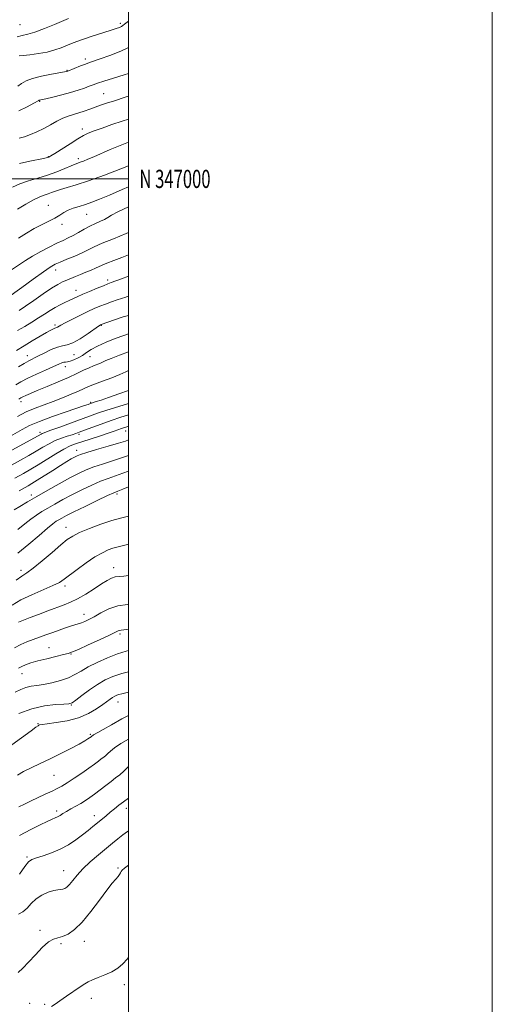
# Model space of a CAD drawing. Extents: x 2114800 to 2117700, y 344800 to 347700.
# Drawn here: x 2117440 to 2117700, y 346546 to 347088 of the extents above; entities that cross this region are included whole.
import ezdxf
from ezdxf.enums import TextEntityAlignment as Align

# ---------------------------------------------------------------- set-up
doc = ezdxf.new("R2010")
doc.units = 0
doc.header["$MEASUREMENT"] = 0
for name, color, linetype, lineweight in [('32000', 7, 'Continuous', 0), ('32001', 7, 'Continuous', 0), ('DTM SPOT ELEVATION', 2, 'Continuous', 13), ('INDEX CONTOUR', 41, 'Continuous', 13), ('INTERMEDIATE CONTOUR', 44, 'Continuous', 0)]:
    doc.layers.add(name, color=color, linetype=linetype, lineweight=lineweight)
doc.styles.add('Style-WORKING', font='WORKING.shx')

msp = doc.modelspace()

# ---------------------------------------------------------------- linework, layer by layer
at = {"layer": '32000', "flags": 128}
for points in [[(2114800, 344800), (2117700, 344800), (2117700, 347700), (2114800, 347700), (2114800, 344800)], [(2115000, 345000), (2117500, 345000), (2117500, 347500), (2115000, 347500), (2115000, 345000)], [(2117500, 347000), (2115000, 347000)]]:
    msp.add_lwpolyline(points, dxfattribs=at)
at = {"layer": 'DTM SPOT ELEVATION'}
for p in [(2117440.38, 347084.86, 990.9), (2117495.57, 347085.52, 993.7), (2117476.29, 347065.91, 995.6), (2117466.27, 347059.79, 995.9), (2117486.42, 347046.9, 999.1), (2117451.15, 347042.62, 998.1), (2117474.69, 347027.4, 1001.5), (2117455.87, 347012.28, 1001.9), (2117472.42, 347011.13, 1003.6), (2117455.91, 346985.49, 1007.2), (2117477.05, 346980.46, 1008.9), (2117463.48, 346975.1, 1008.4), (2117459.94, 346949.96, 1012.6), (2117488.57, 346944.35, 1015.6), (2117471.17, 346938.78, 1015.3), (2117459.66, 346919.7, 1017.7), (2117485.09, 346919.39, 1020.1), (2117444.38, 346902.85, 1019.3), (2117470.12, 346903.38, 1020.8), (2117478.76, 346902.21, 1022.9), (2117465.25, 346896.75, 1022.6), (2117440.83, 346877.37, 1024.5), (2117479.19, 346877.16, 1027.8), (2117451.42, 346860.53, 1029.7), (2117472.76, 346859.53, 1032.3), (2117498.48, 346861.31, 1034.7), (2117471.51, 346850.6, 1035.4), (2117446.63, 346826.1, 1037.5), (2117493.62, 346826.74, 1042.3), (2117465.56, 346808.35, 1043.3), (2117491.92, 346786.1, 1047.4), (2117440.83, 346784.59, 1043.5), (2117465.1, 346776.09, 1046.4), (2117475.62, 346760.43, 1049.4), (2117495.32, 346749.62, 1052.3), (2117456.21, 346742.17, 1051.2), (2117468.4, 346738.56, 1052.1), (2117441.47, 346727.83, 1052.7), (2117468.65, 346710.66, 1056.1), (2117494.23, 346712.28, 1058.7), (2117450.3, 346700.3, 1057.9), (2117479.09, 346694.49, 1059.8), (2117458.98, 346671.88, 1060.9), (2117460.49, 346652.36, 1063.6), (2117498.78, 346653.74, 1066.6), (2117481.19, 346649.66, 1065.4), (2117444.23, 346626.98, 1065.8), (2117464.32, 346619.54, 1067.2), (2117494.17, 346620.95, 1069.8), (2117451.27, 346586.6, 1069.8), (2117475.72, 346580.53, 1070.7), (2117462.92, 346579.29, 1070.2), (2117497.76, 346556.75, 1072.5), (2117479.65, 346549.24, 1072.6), (2117445.61, 346546.41, 1070.4), (2117453.88, 346545.98, 1071.8)]:
    msp.add_point(p, dxfattribs=at)
at = {"layer": 'INDEX CONTOUR'}
for points in [[(2117500, 347045.469, 1000), (2117498.196, 347044.889, 1000), (2117492.298, 347043.027, 1000), (2117487.898, 347041.601, 1000), (2117484.582, 347040.474, 1000), (2117481.703, 347039.452, 1000), (2117478.74, 347038.386, 1000), (2117475.69, 347037.318, 1000), (2117472.677, 347036.334, 1000), (2117469.78, 347035.47, 1000), (2117466.892, 347034.546, 1000), (2117463.861, 347033.331, 1000), (2117460.57, 347031.672, 1000), (2117457.053, 347029.731, 1000), (2117453.38, 347027.747, 1000), (2117449.644, 347025.934, 1000), (2117446.034, 347024.39, 1000), (2117442.76, 347023.186, 1000), (2117439.977, 347022.348, 1000)], [(2117500, 346984.697, 1010), (2117499.963, 346984.68, 1010), (2117494.18, 346981.907, 1010), (2117490.634, 346979.987, 1010), (2117488.582, 346978.709, 1010), (2117486.892, 346977.712, 1010), (2117484.663, 346976.679, 1010), (2117481.893, 346975.482, 1010), (2117478.81, 346974.038, 1010), (2117475.626, 346972.319, 1010), (2117472.492, 346970.511, 1010), (2117469.549, 346968.854, 1010), (2117466.838, 346967.492, 1010), (2117464.008, 346966.187, 1010), (2117460.613, 346964.605, 1010), (2117456.379, 346962.51, 1010), (2117451.721, 346960.062, 1010), (2117447.228, 346957.518, 1010), (2117443.301, 346955.062, 1010), (2117435.597, 346949.892, 1010)], [(2117500, 346924.849, 1020), (2117497.139, 346924.034, 1020), (2117492.223, 346922.426, 1020), (2117484.904, 346919.833, 1020), (2117484.733, 346919.754, 1020), (2117484.426, 346919.581, 1020), (2117483.502, 346918.968, 1020), (2117477.782, 346914.983, 1020), (2117473.426, 346912.107, 1020), (2117469.333, 346909.783, 1020), (2117466.223, 346908.632, 1020), (2117463.655, 346908.133, 1020), (2117460.894, 346907.476, 1020), (2117457.433, 346906.073, 1020), (2117453.671, 346904.218, 1020), (2117450.236, 346902.429, 1020), (2117445.232, 346899.897, 1020), (2117442.695, 346898.519, 1020), (2117439.54, 346896.666, 1020)], [(2117500, 346876.477, 1030), (2117494.619, 346874.844, 1030), (2117488.09, 346872.798, 1030), (2117482.978, 346871.095, 1030), (2117478.611, 346869.53, 1030), (2117468.151, 346865.655, 1030), (2117462.216, 346863.476, 1030), (2117457.342, 346861.701, 1030), (2117453.082, 346860.171, 1030), (2117452.505, 346859.942, 1030), (2117451.963, 346859.662, 1030), (2117448.316, 346857.631, 1030), (2117433.751, 346849.615, 1030)], [(2117500, 346839.209, 1040), (2117496.908, 346838.066, 1040), (2117488.802, 346835.256, 1040), (2117484.689, 346833.662, 1040), (2117479.75, 346831.497, 1040), (2117474.3, 346828.915, 1040), (2117468.87, 346826.19, 1040), (2117463.904, 346823.556, 1040), (2117459.498, 346821.113, 1040), (2117455.665, 346818.922, 1040), (2117452.363, 346816.988, 1040), (2117449.348, 346815.076, 1040), (2117446.322, 346812.896, 1040), (2117443.005, 346810.22, 1040), (2117439.186, 346807.089, 1040)], [(2117500, 346765.983, 1050), (2117499.391, 346765.962, 1050), (2117494.187, 346765.157, 1050), (2117489.237, 346763.46, 1050), (2117484.801, 346761.277, 1050), (2117481.087, 346759.181, 1050), (2117478.22, 346757.62, 1050), (2117476.001, 346756.55, 1050), (2117474.151, 346755.803, 1050), (2117472.398, 346755.215, 1050), (2117468.175, 346753.932, 1050), (2117465.284, 346752.987, 1050), (2117461.932, 346751.837, 1050), (2117458.308, 346750.552, 1050), (2117454.588, 346749.202, 1050), (2117444.072, 346745.351, 1050), (2117440.805, 346743.965, 1050), (2117437.348, 346742.109, 1050)], [(2117500, 346704.75, 1060), (2117496.339, 346702.899, 1060), (2117490.723, 346699.766, 1060), (2117486.08, 346697.079, 1060), (2117483.114, 346695.388, 1060), (2117480.755, 346694.099, 1060), (2117480.335, 346693.839, 1060), (2117480.1, 346693.655, 1060), (2117479.47, 346693.134, 1060), (2117478.627, 346692.538, 1060), (2117477.667, 346691.902, 1060), (2117475.901, 346690.834, 1060), (2117472.879, 346689.135, 1060), (2117468.347, 346686.707, 1060), (2117462.816, 346683.848, 1060), (2117456.99, 346680.959, 1060), (2117451.482, 346678.357, 1060), (2117446.54, 346676.041, 1060), (2117442.323, 346673.926, 1060), (2117438.889, 346671.924, 1060)], [(2117500, 346622.558, 1070), (2117497.74, 346620.889, 1070), (2117496.58, 346619.799, 1070), (2117496.018, 346618.988, 1070), (2117495.594, 346618.185, 1070), (2117495.079, 346617.282, 1070), (2117494.298, 346616.211, 1070), (2117493.06, 346614.81, 1070), (2117491.094, 346612.547, 1070), (2117488.113, 346608.795, 1070), (2117483.985, 346603.256, 1070), (2117479.217, 346596.946, 1070), (2117474.474, 346591.212, 1070), (2117470.299, 346587.111, 1070), (2117466.75, 346584.562, 1070), (2117463.765, 346583.195, 1070), (2117461.221, 346582.559, 1070), (2117458.759, 346581.864, 1070), (2117455.959, 346580.236, 1070), (2117452.541, 346577.102, 1070), (2117448.782, 346573.083, 1070), (2117445.101, 346569.102, 1070), (2117441.874, 346565.901, 1070), (2117439.325, 346563.501, 1070)]]:
    msp.add_polyline3d(points, dxfattribs=at)
at = {"layer": 'INTERMEDIATE CONTOUR'}
for points in [[(2117466.922, 347088.245, 992), (2117459.32, 347085.027, 992), (2117453.733, 347082.731, 992), (2117448.51, 347080.75, 992), (2117444.586, 347079.531, 992), (2117441.599, 347078.827, 992), (2117438.864, 347078.215, 992)], [(2117500, 347086.828, 994), (2117499.175, 347086.183, 994), (2117497.833, 347085.044, 994), (2117496.968, 347084.337, 994), (2117496.176, 347083.842, 994), (2117495.047, 347083.345, 994), (2117493.132, 347082.665, 994), (2117489.974, 347081.629, 994), (2117480.11, 347078.446, 994), (2117475.259, 347076.844, 994), (2117471.586, 347075.566, 994), (2117468.737, 347074.492, 994), (2117463.068, 347072.183, 994), (2117459.514, 347070.914, 994), (2117455.317, 347069.779, 994), (2117450.533, 347068.915, 994), (2117445.843, 347068.311, 994), (2117442.082, 347067.917, 994), (2117439.799, 347067.633, 994)], [(2117500, 347072.331, 996), (2117495.853, 347070.302, 996), (2117489.68, 347067.865, 996), (2117484.407, 347066.015, 996), (2117478.499, 347064.009, 996), (2117476.324, 347063.206, 996), (2117473.661, 347062.156, 996), (2117466.625, 347059.295, 996), (2117466.361, 347059.207, 996), (2117465.999, 347059.122, 996), (2117464.864, 347058.906, 996), (2117457.687, 347057.617, 996), (2117452.256, 347056.524, 996), (2117447.273, 347055.261, 996), (2117443.736, 347053.919, 996), (2117441.256, 347052.521, 996), (2117439.098, 347051.076, 996)], [(2117500, 347058.015, 998), (2117497.701, 347057.301, 998), (2117491.677, 347055.435, 998), (2117486.416, 347053.779, 998), (2117482.892, 347052.615, 998), (2117480.547, 347051.773, 998), (2117478.44, 347050.974, 998), (2117475.779, 347049.993, 998), (2117472.372, 347048.832, 998), (2117468.173, 347047.551, 998), (2117463.295, 347046.227, 998), (2117458.474, 347045.012, 998), (2117454.602, 347044.079, 998), (2117450.965, 347043.222, 998), (2117450.698, 347043.105, 998), (2117447.913, 347041.6, 998), (2117444.363, 347039.716, 998), (2117439.718, 347037.389, 998)], [(2117500, 347032.894, 1002), (2117496.508, 347031.752, 1002), (2117490.893, 347029.856, 1002), (2117485.563, 347027.99, 1002), (2117481.116, 347026.375, 1002), (2117477.892, 347025.109, 1002), (2117475.192, 347023.815, 1002), (2117472.055, 347021.998, 1002), (2117467.861, 347019.369, 1002), (2117459.566, 347014.025, 1002), (2117457.316, 347012.602, 1002), (2117456.216, 347011.978, 1002), (2117455.602, 347011.744, 1002), (2117454.823, 347011.54, 1002), (2117453.283, 347011.216, 1002), (2117445.821, 347009.8, 1002), (2117440.095, 347008.494, 1002)], [(2117500, 347020.23, 1004), (2117498.162, 347019.55, 1004), (2117494.408, 347018.039, 1004), (2117489.943, 347016.121, 1004), (2117481.012, 347012.189, 1004), (2117477.696, 347010.78, 1004), (2117475.26, 347009.803, 1004), (2117473.511, 347009.155, 1004), (2117472.184, 347008.7, 1004), (2117470.723, 347008.171, 1004), (2117468.5, 347007.267, 1004), (2117465.054, 347005.791, 1004), (2117460.599, 347003.958, 1004), (2117455.517, 347002.089, 1004), (2117450.184, 347000.422, 1004), (2117444.963, 346998.875, 1004), (2117440.209, 346997.287, 1004), (2117436.18, 346995.538, 1004)], [(2117500, 347007.15, 1006), (2117495.831, 347005.529, 1006), (2117486.734, 347002.075, 1006), (2117478.02, 346998.914, 1006), (2117471.234, 346996.673, 1006), (2117466.286, 346995.203, 1006), (2117462.678, 346994.157, 1006), (2117459.946, 346993.251, 1006), (2117457.744, 346992.434, 1006), (2117455.763, 346991.715, 1006), (2117453.682, 346991.039, 1006), (2117451.16, 346990.109, 1006), (2117447.846, 346988.561, 1006), (2117443.58, 346986.189, 1006), (2117438.951, 346983.397, 1006)], [(2117500, 346995.678, 1008), (2117496.444, 346994.116, 1008), (2117489.54, 346991.094, 1008), (2117484.121, 346988.807, 1008), (2117479.903, 346987.164, 1008), (2117476.295, 346985.929, 1008), (2117472.838, 346984.884, 1008), (2117469.6, 346983.882, 1008), (2117466.776, 346982.787, 1008), (2117464.445, 346981.498, 1008), (2117462.217, 346980.025, 1008), (2117459.582, 346978.408, 1008), (2117456.176, 346976.67, 1008), (2117452.213, 346974.765, 1008), (2117448.05, 346972.629, 1008), (2117443.916, 346970.19, 1008), (2117439.507, 346967.342, 1008)], [(2117500, 346970.516, 1012), (2117498.636, 346969.889, 1012), (2117491.761, 346967.104, 1012), (2117485.595, 346964.633, 1012), (2117481.157, 346962.658, 1012), (2117477.807, 346960.994, 1012), (2117474.488, 346959.367, 1012), (2117470.45, 346957.588, 1012), (2117466.169, 346955.807, 1012), (2117462.426, 346954.263, 1012), (2117459.669, 346953.028, 1012), (2117457.016, 346951.509, 1012), (2117453.248, 346948.948, 1012), (2117447.628, 346944.923, 1012), (2117441.338, 346940.35, 1012), (2117432.965, 346934.247, 1012)], [(2117500, 346958.167, 1014), (2117496.377, 346956.817, 1014), (2117491.876, 346955.136, 1014), (2117488.069, 346953.663, 1014), (2117485.502, 346952.568, 1014), (2117481.85, 346950.841, 1014), (2117479.437, 346949.806, 1014), (2117476.596, 346948.642, 1014), (2117473.66, 346947.452, 1014), (2117470.905, 346946.319, 1014), (2117466.036, 346944.275, 1014), (2117463.799, 346943.292, 1014), (2117461.213, 346941.958, 1014), (2117457.747, 346939.844, 1014), (2117453.114, 346936.724, 1014), (2117448.002, 346933.166, 1014), (2117443.343, 346929.939, 1014), (2117439.845, 346927.623, 1014)], [(2117500, 346946.551, 1016), (2117496.131, 346945.112, 1016), (2117490.514, 346942.927, 1016), (2117488.607, 346942.198, 1016), (2117486.195, 346941.251, 1016), (2117482.688, 346939.832, 1016), (2117478.621, 346938.149, 1016), (2117474.812, 346936.526, 1016), (2117471.866, 346935.206, 1016), (2117467.368, 346933.1, 1016), (2117464.991, 346932.021, 1016), (2117462.399, 346930.791, 1016), (2117459.672, 346929.335, 1016), (2117456.856, 346927.6, 1016), (2117453.854, 346925.628, 1016), (2117450.535, 346923.484, 1016), (2117446.829, 346921.227, 1016), (2117442.917, 346918.898, 1016), (2117439.041, 346916.534, 1016)], [(2117500, 346935.501, 1018), (2117499.763, 346935.433, 1018), (2117498.463, 346935.003, 1018), (2117493.797, 346933.417, 1018), (2117490.572, 346932.306, 1018), (2117487.297, 346931.138, 1018), (2117484.263, 346929.982, 1018), (2117481.176, 346928.683, 1018), (2117477.592, 346927.032, 1018), (2117473.282, 346924.928, 1018), (2117468.865, 346922.697, 1018), (2117465.171, 346920.773, 1018), (2117462.817, 346919.488, 1018), (2117460.922, 346918.406, 1018), (2117460.507, 346918.252, 1018), (2117460.11, 346918.152, 1018), (2117459.579, 346917.973, 1018), (2117458.737, 346917.574, 1018), (2117457.282, 346916.79, 1018), (2117454.882, 346915.449, 1018), (2117451.352, 346913.45, 1018), (2117447.08, 346910.967, 1018), (2117442.6, 346908.243, 1018), (2117438.394, 346905.521, 1018)], [(2117500, 346914.856, 1022), (2117497.354, 346913.89, 1022), (2117492.749, 346912.167, 1022), (2117487.628, 346910.137, 1022), (2117482.974, 346908.064, 1022), (2117479.513, 346906.165, 1022), (2117476.93, 346904.46, 1022), (2117474.649, 346902.923, 1022), (2117472.245, 346901.55, 1022), (2117469.876, 346900.433, 1022), (2117467.853, 346899.685, 1022), (2117466.389, 346899.361, 1022), (2117465.331, 346899.273, 1022), (2117464.432, 346899.177, 1022), (2117463.392, 346898.839, 1022), (2117461.707, 346898.089, 1022), (2117458.821, 346896.769, 1022), (2117454.444, 346894.815, 1022), (2117449.346, 346892.526, 1022), (2117444.565, 346890.295, 1022), (2117440.872, 346888.414, 1022), (2117437.984, 346886.782, 1022)], [(2117500, 346904.836, 1024), (2117495.032, 346902.988, 1024), (2117490.38, 346901.192, 1024), (2117487.508, 346900.014, 1024), (2117484.606, 346898.723, 1024), (2117480.844, 346897.219, 1024), (2117478.304, 346896.123, 1024), (2117475.335, 346894.722, 1024), (2117471.68, 346892.97, 1024), (2117467.021, 346890.827, 1024), (2117461.264, 346888.321, 1024), (2117455.205, 346885.762, 1024), (2117449.867, 346883.529, 1024), (2117446.031, 346881.912, 1024), (2117443.53, 346880.832, 1024), (2117441.961, 346880.122, 1024), (2117440.879, 346879.585, 1024), (2117439.689, 346878.909, 1024)], [(2117500, 346894.615, 1026), (2117498.515, 346893.861, 1026), (2117495.234, 346892.382, 1026), (2117490.745, 346890.604, 1026), (2117485.774, 346888.736, 1026), (2117481.326, 346887.053, 1026), (2117478.085, 346885.734, 1026), (2117472.459, 346883.234, 1026), (2117468.445, 346881.521, 1026), (2117463.647, 346879.565, 1026), (2117458.552, 346877.592, 1026), (2117453.553, 346875.756, 1026), (2117448.658, 346873.907, 1026), (2117443.779, 346871.821, 1026), (2117438.922, 346869.381, 1026)], [(2117500, 346883.623, 1028), (2117494.716, 346881.693, 1028), (2117489.03, 346879.7, 1028), (2117484.932, 346878.317, 1028), (2117482.289, 346877.465, 1028), (2117479.734, 346876.668, 1028), (2117479.132, 346876.463, 1028), (2117477.778, 346875.97, 1028), (2117475.867, 346875.313, 1028), (2117465.677, 346871.892, 1028), (2117458.15, 346869.284, 1028), (2117451.043, 346866.629, 1028), (2117445.608, 346864.277, 1028), (2117441.557, 346862.213, 1028), (2117435.051, 346858.545, 1028)], [(2117500, 346870.2, 1032), (2117495.705, 346868.865, 1032), (2117490.444, 346867.117, 1032), (2117484.964, 346865.161, 1032), (2117479.818, 346863.243, 1032), (2117472.91, 346860.623, 1032), (2117470.964, 346859.932, 1032), (2117468.984, 346859.302, 1032), (2117466.326, 346858.484, 1032), (2117463.13, 346857.402, 1032), (2117459.735, 346856.019, 1032), (2117456.389, 346854.317, 1032), (2117452.979, 346852.34, 1032), (2117449.301, 346850.149, 1032), (2117445.19, 346847.791, 1032), (2117440.636, 346845.246, 1032), (2117435.663, 346842.48, 1032)], [(2117500, 346863.938, 1034), (2117499.803, 346863.881, 1034), (2117497.81, 346863.278, 1034), (2117496.239, 346862.755, 1034), (2117492.156, 346861.295, 1034), (2117488.752, 346860.119, 1034), (2117484.1, 346858.567, 1034), (2117478.955, 346856.886, 1034), (2117470.828, 346854.266, 1034), (2117467.884, 346853.11, 1034), (2117464.526, 346851.39, 1034), (2117460.092, 346848.762, 1034), (2117450.286, 346842.667, 1034), (2117446.217, 346840.234, 1034), (2117442.273, 346837.981, 1034), (2117437.576, 346835.345, 1034)], [(2117500, 346856.383, 1036), (2117498.302, 346855.782, 1036), (2117494.42, 346854.566, 1036), (2117488.755, 346852.895, 1036), (2117482.464, 346851.068, 1036), (2117477.073, 346849.481, 1036), (2117473.693, 346848.414, 1036), (2117471.773, 346847.673, 1036), (2117470.344, 346846.948, 1036), (2117468.565, 346845.952, 1036), (2117466.09, 346844.497, 1036), (2117462.702, 346842.419, 1036), (2117458.362, 346839.678, 1036), (2117449.734, 346834.193, 1036), (2117446.903, 346832.448, 1036), (2117444.776, 346831.204, 1036), (2117439.819, 346828.406, 1036)], [(2117500, 346847.82, 1038), (2117495.664, 346846.316, 1038), (2117490.69, 346844.74, 1038), (2117485.633, 346843.162, 1038), (2117480.881, 346841.572, 1038), (2117476.652, 346839.916, 1038), (2117472.477, 346837.976, 1038), (2117467.718, 346835.493, 1038), (2117461.964, 346832.325, 1038), (2117455.707, 346828.792, 1038), (2117449.667, 346825.33, 1038), (2117444.459, 346822.308, 1038), (2117440.271, 346819.831, 1038), (2117437.188, 346817.939, 1038)], [(2117500, 346830.524, 1042), (2117496.973, 346829.356, 1042), (2117494.21, 346828.291, 1042), (2117491.927, 346827.333, 1042), (2117488.498, 346825.753, 1042), (2117482.848, 346823.078, 1042), (2117476.124, 346819.855, 1042), (2117470.022, 346816.886, 1042), (2117465.843, 346814.787, 1042), (2117463.289, 346813.434, 1042), (2117461.662, 346812.515, 1042), (2117460.268, 346811.668, 1042), (2117458.425, 346810.322, 1042), (2117455.456, 346807.853, 1042), (2117450.909, 346803.88, 1042), (2117445.252, 346798.995, 1042), (2117439.177, 346794.031, 1042)], [(2117500, 346814.487, 1044), (2117499.173, 346814.301, 1044), (2117495.51, 346813.411, 1044), (2117490.789, 346812.031, 1044), (2117484.832, 346810, 1044), (2117478.549, 346807.644, 1044), (2117473.125, 346805.411, 1044), (2117469.336, 346803.555, 1044), (2117466.322, 346801.545, 1044), (2117462.817, 346798.656, 1044), (2117457.958, 346794.471, 1044), (2117452.511, 346789.813, 1044), (2117447.648, 346785.814, 1044), (2117444.171, 346783.243, 1044), (2117441.405, 346781.401, 1044), (2117438.305, 346779.221, 1044)], [(2117500, 346799.14, 1046), (2117499.392, 346798.964, 1046), (2117495.862, 346797.999, 1046), (2117493.518, 346797.381, 1046), (2117491.454, 346796.778, 1046), (2117488.903, 346795.867, 1046), (2117485.631, 346794.378, 1046), (2117481.537, 346792.05, 1046), (2117476.678, 346788.792, 1046), (2117471.737, 346785.19, 1046), (2117464.61, 346779.735, 1046), (2117461.999, 346778.027, 1046), (2117458.453, 346776.26, 1046), (2117446.832, 346771.264, 1046), (2117440.811, 346768.4, 1046), (2117435.961, 346765.56, 1046)], [(2117500, 346781.742, 1048), (2117497.5, 346781.523, 1048), (2117494.791, 346781.343, 1048), (2117492.606, 346781.027, 1048), (2117490.579, 346780.33, 1048), (2117488.265, 346779.088, 1048), (2117485.194, 346777.161, 1048), (2117481.094, 346774.526, 1048), (2117476.465, 346771.626, 1048), (2117472.002, 346769.022, 1048), (2117468.177, 346767.11, 1048), (2117464.574, 346765.629, 1048), (2117455.711, 346762.372, 1048), (2117450.562, 346760.456, 1048), (2117445.855, 346758.688, 1048), (2117442.182, 346757.288, 1048), (2117439.493, 346756.212, 1048)], [(2117500, 346752.356, 1052), (2117497.424, 346751.956, 1052), (2117495.967, 346751.774, 1052), (2117495.172, 346751.647, 1052), (2117494.379, 346751.357, 1052), (2117492.769, 346750.596, 1052), (2117489.485, 346749.029, 1052), (2117484.094, 346746.51, 1052), (2117477.867, 346743.637, 1052), (2117472.5, 346741.197, 1052), (2117469.157, 346739.75, 1052), (2117466.885, 346738.966, 1052), (2117464.2, 346738.289, 1052), (2117460.037, 346737.293, 1052), (2117455.015, 346736.063, 1052), (2117450.168, 346734.814, 1052), (2117446.321, 346733.712, 1052), (2117443.448, 346732.744, 1052), (2117441.31, 346731.846, 1052), (2117439.608, 346730.927, 1052)], [(2117500, 346740.55, 1054), (2117498.793, 346740.245, 1054), (2117493.888, 346738.676, 1054), (2117488.367, 346736.514, 1054), (2117482.778, 346734.008, 1054), (2117477.815, 346731.498, 1054), (2117473.926, 346729.258, 1054), (2117470.57, 346727.303, 1054), (2117466.962, 346725.582, 1054), (2117462.558, 346724.064, 1054), (2117457.775, 346722.807, 1054), (2117453.274, 346721.886, 1054), (2117449.549, 346721.316, 1054), (2117446.432, 346720.862, 1054), (2117443.588, 346720.225, 1054), (2117440.727, 346719.167, 1054), (2117437.719, 346717.692, 1054)], [(2117500, 346728.884, 1056), (2117496.329, 346727.918, 1056), (2117491.475, 346726.29, 1056), (2117487.202, 346724.365, 1056), (2117482.998, 346721.919, 1056), (2117478.547, 346718.881, 1056), (2117474.328, 346715.774, 1056), (2117471.015, 346713.271, 1056), (2117468.959, 346711.857, 1056), (2117467.216, 346711.27, 1056), (2117464.52, 346711.063, 1056), (2117459.93, 346710.798, 1056), (2117453.809, 346710.08, 1056), (2117446.848, 346708.525, 1056), (2117439.762, 346705.949, 1056)], [(2117500, 346717.589, 1058), (2117498.543, 346717.255, 1058), (2117496.35, 346716.746, 1058), (2117494.774, 346716.334, 1058), (2117493.514, 346715.911, 1058), (2117492.395, 346715.403, 1058), (2117491.276, 346714.746, 1058), (2117489.988, 346713.859, 1058), (2117485.812, 346710.8, 1058), (2117482.391, 346708.416, 1058), (2117477.961, 346705.832, 1058), (2117472.534, 346703.544, 1058), (2117466.304, 346701.932, 1058), (2117460.195, 346700.911, 1058), (2117455.31, 346700.281, 1058), (2117452.445, 346699.867, 1058), (2117451.152, 346699.593, 1058), (2117450.672, 346699.407, 1058), (2117450.245, 346699.168, 1058), (2117449.105, 346698.381, 1058), (2117446.483, 346696.464, 1058), (2117435.913, 346688.593, 1058)], [(2117500, 346691.75, 1062), (2117495.721, 346689.385, 1062), (2117492.284, 346687.091, 1062), (2117490.134, 346685.278, 1062), (2117488.71, 346683.881, 1062), (2117487.519, 346682.813, 1062), (2117486.345, 346681.891, 1062), (2117485.036, 346680.91, 1062), (2117483.425, 346679.676, 1062), (2117481.256, 346678.043, 1062), (2117478.255, 346675.878, 1062), (2117474.32, 346673.154, 1062), (2117470.044, 346670.279, 1062), (2117466.191, 346667.767, 1062), (2117463.271, 346665.972, 1062), (2117460.778, 346664.606, 1062), (2117457.948, 346663.218, 1062), (2117454.255, 346661.477, 1062), (2117446.146, 346657.677, 1062), (2117442.814, 346656.075, 1062), (2117439.742, 346654.528, 1062)], [(2117500, 346676.829, 1064), (2117499.982, 346676.811, 1064), (2117497.456, 346674.237, 1064), (2117495.183, 346672.198, 1064), (2117492.94, 346670.437, 1064), (2117490.442, 346668.564, 1064), (2117487.509, 346666.304, 1064), (2117484.371, 346663.863, 1064), (2117481.365, 346661.561, 1064), (2117478.727, 346659.638, 1064), (2117476.296, 346658.005, 1064), (2117473.813, 346656.487, 1064), (2117471.109, 346654.954, 1064), (2117468.384, 346653.448, 1064), (2117465.926, 346652.054, 1064), (2117463.951, 346650.844, 1064), (2117462.377, 346649.842, 1064), (2117461.048, 346649.06, 1064), (2117459.747, 346648.449, 1064), (2117458.023, 346647.725, 1064), (2117455.363, 346646.543, 1064), (2117451.385, 346644.636, 1064), (2117446.218, 346642.034, 1064), (2117440.123, 346638.845, 1064)], [(2117500, 346659.336, 1066), (2117499.919, 346659.276, 1066), (2117497.277, 346657.358, 1066), (2117494.76, 346655.462, 1066), (2117492.348, 346653.564, 1066), (2117489.99, 346651.647, 1066), (2117487.643, 346649.698, 1066), (2117482.899, 346645.717, 1066), (2117480.446, 346643.676, 1066), (2117477.776, 346641.512, 1066), (2117474.712, 346639.118, 1066), (2117471.118, 346636.453, 1066), (2117467.017, 346633.734, 1066), (2117462.473, 346631.243, 1066), (2117457.643, 346629.207, 1066), (2117453.056, 346627.644, 1066), (2117449.338, 346626.518, 1066), (2117446.865, 346625.66, 1066), (2117445.034, 346624.367, 1066), (2117442.995, 346621.804, 1066), (2117440.151, 346617.514, 1066)], [(2117500, 346641.353, 1068), (2117499.53, 346641.047, 1068), (2117496.819, 346639.141, 1068), (2117494.099, 346637.049, 1068), (2117491.128, 346634.621, 1068), (2117483.428, 346628.178, 1068), (2117479.01, 346624.344, 1068), (2117474.967, 346620.536, 1068), (2117471.767, 346617.07, 1068), (2117469.351, 346614.133, 1068), (2117467.526, 346611.879, 1068), (2117466.106, 346610.405, 1068), (2117464.929, 346609.578, 1068), (2117463.836, 346609.209, 1068), (2117462.647, 346609.093, 1068), (2117461.092, 346608.962, 1068), (2117458.878, 346608.533, 1068), (2117455.854, 346607.572, 1068), (2117452.438, 346606.047, 1068), (2117449.185, 346603.972, 1068), (2117446.505, 346601.448, 1068), (2117444.204, 346598.9, 1068), (2117441.941, 346596.838, 1068), (2117439.457, 346595.554, 1068)], [(2117500, 346571.727, 1072), (2117499.243, 346570.74, 1072), (2117496.843, 346568.205, 1072), (2117494.051, 346565.888, 1072), (2117490.776, 346563.84, 1072), (2117487.036, 346562.099, 1072), (2117483.295, 346560.643, 1072), (2117480.124, 346559.432, 1072), (2117477.861, 346558.377, 1072), (2117475.909, 346557.179, 1072), (2117473.434, 346555.488, 1072), (2117465.86, 346550.392, 1072), (2117462.227, 346547.892, 1072), (2117459.625, 346546.011, 1072), (2117457.733, 346544.712, 1072)]]:
    msp.add_polyline3d(points, dxfattribs=at)

# ---------------------------------------------------------------- texts
at = {"layer": '32001', "style": 'Style-WORKING', "width": 0.67}
msp.add_text('N 347000', height=10, dxfattribs=at).set_placement((2117506, 347000), align=Align.MIDDLE_LEFT)

doc.saveas('drawing.dxf')
